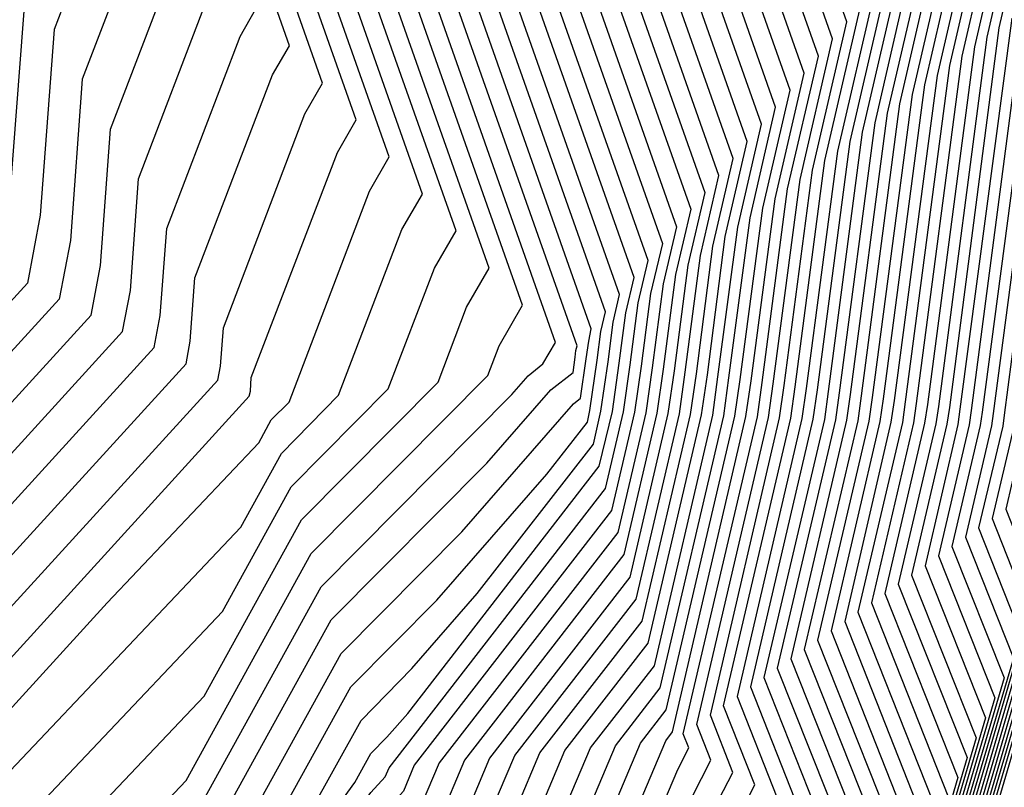
# Model space of a CAD drawing. Extents: x 1893570 to 1900978, y 2863029 to 2865516.
# Drawn here: x 1894605 to 1894628, y 2863086 to 2863104 of the extents above; entities that cross this region are included whole.
import ezdxf

# ---------------------------------------------------------------- set-up
doc = ezdxf.new("R2010")
doc.units = 0

msp = doc.modelspace()

# ---------------------------------------------------------------- linework, layer by layer
at = {"layer": 'Unknown_Line_Type', "color": 0}
for points in [[(1894604.79, 2863060.19, 3800), (1894607.6, 2863063.31, 3800), (1894610.92, 2863067.89, 3800), (1894612.11, 2863071.68, 3800), (1894613.39, 2863074.22, 3800), (1894614.73, 2863074.83, 3800), (1894616.33, 2863077.91, 3800), (1894619.7, 2863081.65, 3800), (1894620.84, 2863084.36, 3800), (1894621.93, 2863086.47, 3800), (1894621.4, 2863087.82, 3800), (1894623.03, 2863094.84, 3800), (1894623.14, 2863095.6, 3800), (1894623.81, 2863100.68, 3800), (1894624.62, 2863104.18, 3800), (1894621.75, 2863112.29, 3800), (1894614.34, 2863128.09, 3800), (1894613.92, 2863130.32, 3800), (1894609.89, 2863136.37, 3800), (1894609.68, 2863136.63, 3800), (1894609.46, 2863136.78, 3800), (1894609.41, 2863138.11, 3800), (1894609.26, 2863140.06, 3800), (1894609.66, 2863146.42, 3800)], [(1894604.16, 2863060.32, 3802), (1894607.36, 2863063.87, 3802), (1894610.49, 2863068.2, 3802), (1894611.9, 2863072.68, 3802), (1894612.82, 2863074.52, 3802), (1894613.8, 2863074.96, 3802), (1894614.96, 2863077.2, 3802), (1894619.28, 2863081.99, 3802), (1894620.74, 2863085.45, 3802), (1894621.41, 2863086.76, 3802), (1894621.08, 2863087.6, 3802), (1894622.77, 2863094.85, 3802), (1894622.88, 2863095.64, 3802), (1894623.52, 2863100.46, 3802), (1894624.28, 2863103.78, 3802), (1894621.22, 2863112.45, 3802), (1894613.97, 2863127.91, 3802), (1894613.55, 2863130.09, 3802), (1894609.61, 2863136.01, 3802), (1894609.35, 2863136.32, 3802), (1894609.1, 2863136.51, 3802), (1894609.03, 2863138.13, 3802), (1894608.88, 2863140.03, 3802), (1894609.28, 2863146.21, 3802)], [(1894604.11, 2863061.1, 3804), (1894607.12, 2863064.44, 3804), (1894610.06, 2863068.5, 3804), (1894611.69, 2863073.68, 3804), (1894612.26, 2863074.83, 3804), (1894612.87, 2863075.1, 3804), (1894613.59, 2863076.49, 3804), (1894618.85, 2863082.33, 3804), (1894620.63, 2863086.54, 3804), (1894620.89, 2863087.05, 3804), (1894620.76, 2863087.38, 3804), (1894622.51, 2863094.86, 3804), (1894622.62, 2863095.67, 3804), (1894623.22, 2863100.24, 3804), (1894623.95, 2863103.37, 3804), (1894620.69, 2863112.61, 3804), (1894613.6, 2863127.73, 3804), (1894613.19, 2863129.86, 3804), (1894609.34, 2863135.66, 3804), (1894609.03, 2863136.02, 3804), (1894608.73, 2863136.24, 3804), (1894608.65, 2863138.14, 3804), (1894608.51, 2863139.99, 3804), (1894608.89, 2863146, 3804)], [(1894604.06, 2863061.88, 3806), (1894606.87, 2863065.01, 3806), (1894609.63, 2863068.81, 3806), (1894611.48, 2863074.68, 3806), (1894611.7, 2863075.13, 3806), (1894611.94, 2863075.23, 3806), (1894612.22, 2863075.78, 3806), (1894618.42, 2863082.66, 3806), (1894620.35, 2863087.22, 3806), (1894620.51, 2863087.43, 3806), (1894622.24, 2863094.87, 3806), (1894622.36, 2863095.71, 3806), (1894622.93, 2863100.01, 3806), (1894623.61, 2863102.97, 3806), (1894620.15, 2863112.77, 3806), (1894613.22, 2863127.55, 3806), (1894612.83, 2863129.63, 3806), (1894609.06, 2863135.3, 3806), (1894608.7, 2863135.71, 3806), (1894608.36, 2863135.97, 3806), (1894608.27, 2863138.16, 3806), (1894608.13, 2863139.95, 3806), (1894608.5, 2863145.79, 3806)], [(1894604.01, 2863062.66, 3808), (1894606.63, 2863065.57, 3808), (1894609.19, 2863069.12, 3808), (1894611.14, 2863075.27, 3808), (1894611.2, 2863075.39, 3808), (1894611.27, 2863075.5, 3808), (1894611.41, 2863075.69, 3808), (1894618, 2863083, 3808), (1894619.75, 2863087.16, 3808), (1894620.36, 2863087.95, 3808), (1894621.98, 2863094.88, 3808), (1894622.1, 2863095.74, 3808), (1894622.64, 2863099.79, 3808), (1894623.28, 2863102.57, 3808), (1894619.62, 2863112.93, 3808), (1894612.85, 2863127.37, 3808), (1894612.46, 2863129.4, 3808), (1894608.78, 2863134.94, 3808), (1894608.38, 2863135.41, 3808), (1894607.99, 2863135.7, 3808), (1894607.89, 2863138.17, 3808), (1894607.75, 2863139.91, 3808), (1894608.11, 2863145.59, 3808)], [(1894603.9, 2863064.22, 3812), (1894606.14, 2863066.71, 3812), (1894608.33, 2863069.73, 3812), (1894609.99, 2863074.99, 3812), (1894610.4, 2863075.76, 3812), (1894610.89, 2863076.49, 3812), (1894611.81, 2863077.75, 3812), (1894617.14, 2863083.68, 3812), (1894618.57, 2863087.05, 3812), (1894620.08, 2863088.99, 3812), (1894621.46, 2863094.9, 3812), (1894621.58, 2863095.81, 3812), (1894622.05, 2863099.34, 3812), (1894622.61, 2863101.77, 3812), (1894618.55, 2863113.25, 3812), (1894612.1, 2863127.01, 3812), (1894611.73, 2863128.95, 3812), (1894608.23, 2863134.22, 3812), (1894607.73, 2863134.8, 3812), (1894607.25, 2863135.16, 3812), (1894607.13, 2863138.2, 3812), (1894607, 2863139.84, 3812), (1894607.34, 2863145.17, 3812)], [(1894603.96, 2863063.44, 3810), (1894606.39, 2863066.14, 3810), (1894608.76, 2863069.43, 3810), (1894610.56, 2863075.13, 3810), (1894610.8, 2863075.57, 3810), (1894611.08, 2863075.99, 3810), (1894611.61, 2863076.72, 3810), (1894617.57, 2863083.34, 3810), (1894619.16, 2863087.1, 3810), (1894620.22, 2863088.47, 3810), (1894621.72, 2863094.89, 3810), (1894621.84, 2863095.78, 3810), (1894622.34, 2863099.56, 3810), (1894622.94, 2863102.17, 3810), (1894619.09, 2863113.09, 3810), (1894612.48, 2863127.19, 3810), (1894612.1, 2863129.18, 3810), (1894608.5, 2863134.58, 3810), (1894608.06, 2863135.1, 3810), (1894607.62, 2863135.43, 3810), (1894607.51, 2863138.19, 3810), (1894607.38, 2863139.87, 3810), (1894607.73, 2863145.38, 3810)], [(1894603.85, 2863065, 3814), (1894605.9, 2863067.27, 3814), (1894607.9, 2863070.04, 3814), (1894609.42, 2863074.85, 3814), (1894610, 2863075.94, 3814), (1894610.7, 2863076.98, 3814), (1894612.01, 2863078.78, 3814), (1894616.72, 2863084.01, 3814), (1894617.97, 2863086.99, 3814), (1894619.93, 2863089.52, 3814), (1894621.19, 2863094.91, 3814), (1894621.33, 2863095.85, 3814), (1894621.75, 2863099.12, 3814), (1894622.27, 2863101.36, 3814), (1894618.02, 2863113.41, 3814), (1894611.73, 2863126.83, 3814), (1894611.37, 2863128.72, 3814), (1894607.95, 2863133.86, 3814), (1894607.41, 2863134.49, 3814), (1894606.88, 2863134.89, 3814), (1894606.75, 2863138.22, 3814), (1894606.62, 2863139.8, 3814), (1894606.95, 2863144.96, 3814)], [(1894603.8, 2863065.77, 3816), (1894605.66, 2863067.84, 3816), (1894607.47, 2863070.35, 3816), (1894608.85, 2863074.7, 3816), (1894609.6, 2863076.13, 3816), (1894610.51, 2863077.48, 3816), (1894612.2, 2863079.81, 3816), (1894616.29, 2863084.35, 3816), (1894617.38, 2863086.93, 3816), (1894619.79, 2863090.04, 3816), (1894620.93, 2863094.92, 3816), (1894621.07, 2863095.88, 3816), (1894621.46, 2863098.89, 3816), (1894621.94, 2863100.96, 3816), (1894617.49, 2863113.57, 3816), (1894611.36, 2863126.65, 3816), (1894611, 2863128.49, 3816), (1894607.67, 2863133.5, 3816), (1894607.09, 2863134.19, 3816), (1894606.51, 2863134.62, 3816), (1894606.37, 2863138.23, 3816), (1894606.25, 2863139.76, 3816), (1894606.57, 2863144.75, 3816)], [(1894603.75, 2863066.55, 3818), (1894605.41, 2863068.4, 3818), (1894607.04, 2863070.66, 3818), (1894608.28, 2863074.56, 3818), (1894609.21, 2863076.31, 3818), (1894610.33, 2863077.97, 3818), (1894612.4, 2863080.84, 3818), (1894615.86, 2863084.69, 3818), (1894616.79, 2863086.87, 3818), (1894619.65, 2863090.56, 3818), (1894620.67, 2863094.93, 3818), (1894620.81, 2863095.92, 3818), (1894621.17, 2863098.67, 3818), (1894621.6, 2863100.56, 3818), (1894616.96, 2863113.73, 3818), (1894610.98, 2863126.47, 3818), (1894610.64, 2863128.26, 3818), (1894607.39, 2863133.14, 3818), (1894606.76, 2863133.88, 3818), (1894606.14, 2863134.35, 3818), (1894605.99, 2863138.25, 3818), (1894605.87, 2863139.72, 3818), (1894606.18, 2863144.54, 3818)], [(1894605.79, 2863144.33, 3820), (1894605.5, 2863139.69, 3820), (1894605.61, 2863138.26, 3820), (1894605.77, 2863134.08, 3820), (1894606.44, 2863133.58, 3820), (1894607.12, 2863132.78, 3820), (1894610.28, 2863128.03, 3820), (1894610.61, 2863126.29, 3820), (1894616.42, 2863113.89, 3820), (1894621.27, 2863100.16, 3820), (1894620.87, 2863098.44, 3820), (1894620.55, 2863095.95, 3820), (1894620.4, 2863094.94, 3820), (1894619.5, 2863091.08, 3820), (1894616.19, 2863086.81, 3820), (1894615.44, 2863085.02, 3820), (1894612.6, 2863081.87, 3820), (1894610.14, 2863078.47, 3820), (1894608.81, 2863076.5, 3820), (1894607.7, 2863074.42, 3820), (1894606.61, 2863070.96, 3820), (1894605.17, 2863068.97, 3820), (1894603.7, 2863067.33, 3820)], [(1894605.4, 2863144.12, 3822), (1894605.12, 2863139.65, 3822), (1894605.23, 2863138.28, 3822), (1894605.4, 2863133.81, 3822), (1894606.11, 2863133.27, 3822), (1894606.84, 2863132.43, 3822), (1894609.91, 2863127.81, 3822), (1894610.24, 2863126.11, 3822), (1894615.89, 2863114.05, 3822), (1894620.94, 2863099.76, 3822), (1894620.58, 2863098.22, 3822), (1894620.29, 2863095.99, 3822), (1894620.14, 2863094.95, 3822), (1894619.36, 2863091.61, 3822), (1894615.6, 2863086.76, 3822), (1894615.01, 2863085.36, 3822), (1894612.8, 2863082.9, 3822), (1894609.95, 2863078.96, 3822), (1894608.41, 2863076.69, 3822), (1894607.13, 2863074.28, 3822), (1894606.18, 2863071.27, 3822), (1894604.93, 2863069.54, 3822)], [(1894605.03, 2863133.54, 3824), (1894605.79, 2863132.97, 3824), (1894606.56, 2863132.07, 3824), (1894609.55, 2863127.58, 3824), (1894609.86, 2863125.93, 3824), (1894615.36, 2863114.21, 3824), (1894620.6, 2863099.35, 3824), (1894620.29, 2863098, 3824), (1894620.03, 2863096.02, 3824), (1894619.88, 2863094.96, 3824), (1894619.22, 2863092.13, 3824), (1894615, 2863086.7, 3824), (1894614.58, 2863085.7, 3824), (1894613, 2863083.94, 3824), (1894609.76, 2863079.46, 3824), (1894608.01, 2863076.87, 3824), (1894606.56, 2863074.14, 3824), (1894605.75, 2863071.58, 3824), (1894604.69, 2863070.1, 3824)], [(1894604.66, 2863133.27, 3826), (1894605.47, 2863132.67, 3826), (1894606.28, 2863131.71, 3826), (1894609.18, 2863127.35, 3826), (1894609.49, 2863125.75, 3826), (1894614.82, 2863114.37, 3826), (1894620.27, 2863098.95, 3826), (1894619.99, 2863097.77, 3826), (1894619.77, 2863096.06, 3826), (1894619.61, 2863094.97, 3826), (1894619.07, 2863092.65, 3826), (1894614.41, 2863086.64, 3826), (1894614.16, 2863086.03, 3826), (1894613.2, 2863084.97, 3826), (1894609.57, 2863079.96, 3826), (1894607.61, 2863077.06, 3826), (1894605.99, 2863074, 3826), (1894605.32, 2863071.89, 3826), (1894604.44, 2863070.67, 3826)], [(1894604.89, 2863072.19, 3828), (1894605.42, 2863073.85, 3828), (1894607.21, 2863077.24, 3828), (1894609.38, 2863080.45, 3828), (1894613.39, 2863086, 3828), (1894613.73, 2863086.37, 3828), (1894613.82, 2863086.58, 3828), (1894618.93, 2863093.17, 3828), (1894619.35, 2863094.98, 3828), (1894619.51, 2863096.09, 3828), (1894619.7, 2863097.55, 3828), (1894619.93, 2863098.55, 3828), (1894614.29, 2863114.53, 3828), (1894609.12, 2863125.57, 3828), (1894608.82, 2863127.12, 3828), (1894606.01, 2863131.35, 3828), (1894605.14, 2863132.36, 3828), (1894604.29, 2863133, 3828)], [(1894604.84, 2863073.71, 3830), (1894606.81, 2863077.43, 3830), (1894609.19, 2863080.95, 3830), (1894613.01, 2863086.23, 3830), (1894613.39, 2863086.92, 3830), (1894613.77, 2863087.3, 3830), (1894614.26, 2863087.86, 3830), (1894618.78, 2863093.7, 3830), (1894619.09, 2863094.99, 3830), (1894619.25, 2863096.13, 3830), (1894619.41, 2863097.32, 3830), (1894619.6, 2863098.15, 3830), (1894613.76, 2863114.69, 3830), (1894608.74, 2863125.39, 3830), (1894608.45, 2863126.89, 3830), (1894605.73, 2863130.99, 3830), (1894604.82, 2863132.06, 3830)], [(1894604.27, 2863073.57, 3832), (1894606.42, 2863077.62, 3832), (1894609, 2863081.44, 3832), (1894611.96, 2863085.53, 3832), (1894613.16, 2863087.7, 3832), (1894614.36, 2863088.92, 3832), (1894615.9, 2863090.69, 3832), (1894618.64, 2863094.22, 3832), (1894618.82, 2863095, 3832), (1894618.99, 2863096.16, 3832), (1894619.11, 2863097.1, 3832), (1894619.26, 2863097.75, 3832), (1894613.22, 2863114.85, 3832), (1894608.37, 2863125.21, 3832), (1894608.09, 2863126.66, 3832), (1894605.45, 2863130.63, 3832), (1894604.5, 2863131.75, 3832)], [(1894603.7, 2863073.43, 3834), (1894606.02, 2863077.8, 3834), (1894608.81, 2863081.94, 3834), (1894610.9, 2863084.83, 3834), (1894612.92, 2863088.49, 3834), (1894614.95, 2863090.54, 3834), (1894617.54, 2863093.51, 3834), (1894618.5, 2863094.74, 3834), (1894618.56, 2863095.01, 3834), (1894618.73, 2863096.2, 3834), (1894618.82, 2863096.88, 3834), (1894618.93, 2863097.34, 3834), (1894612.69, 2863115.01, 3834), (1894607.99, 2863125.03, 3834), (1894607.72, 2863126.44, 3834), (1894605.17, 2863130.27, 3834), (1894604.17, 2863131.45, 3834)], [(1894603.58, 2863074.14, 3836), (1894605.62, 2863077.99, 3836), (1894608.62, 2863082.43, 3836), (1894609.85, 2863084.13, 3836), (1894612.69, 2863089.28, 3836), (1894615.54, 2863092.15, 3836), (1894618.17, 2863095.17, 3836), (1894618.34, 2863095.3, 3836), (1894618.47, 2863096.23, 3836), (1894618.53, 2863096.65, 3836), (1894618.59, 2863096.94, 3836), (1894612.16, 2863115.17, 3836), (1894607.62, 2863124.85, 3836), (1894607.36, 2863126.21, 3836), (1894604.9, 2863129.91, 3836)], [(1894604.52, 2863076.85, 3838), (1894605.22, 2863078.17, 3838), (1894608.43, 2863082.93, 3838), (1894608.8, 2863083.44, 3838), (1894612.45, 2863090.07, 3838), (1894616.13, 2863093.77, 3838), (1894617.64, 2863095.5, 3838), (1894618.16, 2863095.91, 3838), (1894618.21, 2863096.27, 3838), (1894618.23, 2863096.43, 3838), (1894618.26, 2863096.54, 3838), (1894611.62, 2863115.33, 3838), (1894607.25, 2863124.67, 3838), (1894607, 2863125.98, 3838), (1894604.62, 2863129.56, 3838)], [(1894604.66, 2863078.77, 3840), (1894607.47, 2863083.06, 3840), (1894607.56, 2863083.19, 3840), (1894608.6, 2863084.29, 3840), (1894612.22, 2863090.85, 3840), (1894616.72, 2863095.39, 3840), (1894617.1, 2863095.83, 3840), (1894617.45, 2863096.11, 3840), (1894617.75, 2863096.62, 3840), (1894611.09, 2863115.49, 3840), (1894606.87, 2863124.49, 3840), (1894606.63, 2863125.75, 3840), (1894604.34, 2863129.2, 3840)], [(1894603.91, 2863079.81, 3842), (1894605.95, 2863082.92, 3842), (1894606.19, 2863083.28, 3842), (1894609.03, 2863086.28, 3842), (1894611.98, 2863091.64, 3842), (1894616.15, 2863095.84, 3842), (1894616.42, 2863096.54, 3842), (1894616.97, 2863097.5, 3842), (1894610.56, 2863115.65, 3842), (1894606.5, 2863124.3, 3842), (1894606.27, 2863125.52, 3842), (1894604.06, 2863128.84, 3842)], [(1894604.82, 2863083.38, 3844), (1894609.46, 2863088.27, 3844), (1894611.75, 2863092.43, 3844), (1894614.98, 2863095.68, 3844), (1894615.65, 2863097.45, 3844), (1894616.18, 2863098.37, 3844), (1894610.02, 2863115.81, 3844), (1894606.13, 2863124.12, 3844), (1894605.9, 2863125.29, 3844), (1894603.78, 2863128.48, 3844)], [(1894603.45, 2863083.47, 3846), (1894609.89, 2863090.27, 3846), (1894611.51, 2863093.21, 3846), (1894613.8, 2863095.52, 3846), (1894614.89, 2863098.37, 3846), (1894615.4, 2863099.25, 3846), (1894609.49, 2863115.97, 3846), (1894605.75, 2863123.94, 3846), (1894605.54, 2863125.07, 3846), (1894603.51, 2863128.12, 3846)], [(1894602.08, 2863083.56, 3848), (1894610.32, 2863092.26, 3848), (1894611.28, 2863094, 3848), (1894612.63, 2863095.37, 3848), (1894614.12, 2863099.28, 3848), (1894614.61, 2863100.12, 3848), (1894608.96, 2863116.13, 3848), (1894605.38, 2863123.76, 3848), (1894605.17, 2863124.84, 3848), (1894603.23, 2863127.76, 3848)], [(1894601.33, 2863084.07, 3850), (1894607.17, 2863090.47, 3850), (1894610.75, 2863094.25, 3850), (1894611.04, 2863094.79, 3850), (1894611.46, 2863095.21, 3850), (1894613.36, 2863100.19, 3850), (1894613.82, 2863101, 3850), (1894608.42, 2863116.29, 3850), (1894605.01, 2863123.58, 3850)], [(1894600.9, 2863084.79, 3852), (1894610.52, 2863095.35, 3852), (1894610.55, 2863095.47, 3852), (1894610.57, 2863095.79, 3852), (1894612.6, 2863101.1, 3852), (1894613.04, 2863101.87, 3852), (1894607.89, 2863116.45, 3852), (1894604.63, 2863123.4, 3852)], [(1894600.46, 2863085.52, 3854), (1894609.78, 2863095.73, 3854), (1894609.84, 2863096.06, 3854), (1894609.91, 2863096.96, 3854), (1894611.83, 2863102.01, 3854), (1894612.25, 2863102.74, 3854), (1894607.36, 2863116.61, 3854), (1894604.26, 2863123.22, 3854)], [(1894599.6, 2863086.98, 3858), (1894608.28, 2863096.5, 3858), (1894608.42, 2863097.25, 3858), (1894608.58, 2863099.31, 3858), (1894610.31, 2863103.84, 3858), (1894610.68, 2863104.49, 3858), (1894606.29, 2863116.93, 3858), (1894603.51, 2863122.86, 3858)], [(1894600.03, 2863086.25, 3856), (1894609.03, 2863096.11, 3856), (1894609.13, 2863096.65, 3856), (1894609.24, 2863098.14, 3856), (1894611.07, 2863102.93, 3856), (1894611.47, 2863103.62, 3856), (1894606.83, 2863116.77, 3856), (1894603.89, 2863123.04, 3856)], [(1894599.17, 2863087.7, 3860), (1894607.53, 2863096.88, 3860), (1894607.72, 2863097.84, 3860), (1894607.91, 2863100.48, 3860), (1894609.54, 2863104.75, 3860), (1894609.9, 2863105.37, 3860), (1894605.76, 2863117.09, 3860), (1894603.14, 2863122.68, 3860)], [(1894598.73, 2863088.43, 3862), (1894606.79, 2863097.26, 3862), (1894607.01, 2863098.43, 3862), (1894607.25, 2863101.65, 3862), (1894608.78, 2863105.66, 3862), (1894609.11, 2863106.24, 3862), (1894605.23, 2863117.25, 3862), (1894602.77, 2863122.5, 3862)], [(1894604.16, 2863117.57, 3866), (1894607.54, 2863107.99, 3866), (1894607.25, 2863107.49, 3866), (1894605.92, 2863104, 3866), (1894605.59, 2863099.62, 3866), (1894605.29, 2863098.02, 3866), (1894597.87, 2863089.89, 3866)], [(1894603.63, 2863117.73, 3868), (1894606.76, 2863108.87, 3868), (1894606.49, 2863108.4, 3868), (1894605.26, 2863105.17, 3868), (1894604.88, 2863100.21, 3868)], [(1894604.69, 2863117.41, 3864), (1894608.33, 2863107.12, 3864), (1894608.02, 2863106.58, 3864), (1894606.58, 2863102.83, 3864), (1894606.3, 2863099.02, 3864), (1894606.04, 2863097.64, 3864), (1894598.3, 2863089.16, 3864)], [(1894629.3, 2863109.81, 3772), (1894627.92, 2863103.82, 3772), (1894626.78, 2863095.11, 3772), (1894626.72, 2863094.7, 3772), (1894625.83, 2863090.91, 3772), (1894627.46, 2863086.82, 3772), (1894626.64, 2863084.05, 3772), (1894626.65, 2863084, 3772), (1894627.02, 2863080.92, 3772), (1894626.21, 2863079.76, 3772), (1894625.4, 2863078.49, 3772), (1894624.05, 2863076.29, 3772), (1894622.8, 2863074.6, 3772), (1894620.2, 2863070.64, 3772), (1894618.39, 2863068.92, 3772), (1894616.59, 2863065.99, 3772), (1894615.65, 2863064.13, 3772), (1894614.37, 2863061.97, 3772), (1894612.24, 2863059.33, 3772), (1894610.36, 2863055.54, 3772), (1894610.21, 2863055.3, 3772), (1894606.18, 2863049.96, 3772), (1894605.69, 2863048.15, 3772), (1894603.72, 2863046, 3772)], [(1894628.97, 2863109.4, 3774), (1894627.63, 2863103.59, 3774), (1894626.52, 2863095.15, 3774), (1894626.45, 2863094.71, 3774), (1894625.52, 2863090.69, 3774), (1894627.24, 2863086.35, 3774), (1894626.57, 2863084.06, 3774), (1894626.57, 2863084.01, 3774), (1894626.87, 2863081.46, 3774), (1894625.73, 2863079.83, 3774), (1894625, 2863078.68, 3774), (1894623.44, 2863076.13, 3774), (1894622, 2863074.19, 3774), (1894619.8, 2863070.84, 3774), (1894618.27, 2863069.39, 3774), (1894616.2, 2863066.02, 3774), (1894615.37, 2863064.38, 3774), (1894614.24, 2863062.46, 3774), (1894611.89, 2863059.55, 3774), (1894610, 2863055.74, 3774), (1894609.88, 2863055.61, 3774), (1894609.46, 2863054.92, 3774), (1894605.53, 2863049.7, 3774), (1894605.1, 2863048.13, 3774)], [(1894629.37, 2863109.06, 3770), (1894628.21, 2863104.04, 3770), (1894627.04, 2863095.08, 3770), (1894626.98, 2863094.69, 3770), (1894626.15, 2863091.13, 3770), (1894627.67, 2863087.29, 3770), (1894626.72, 2863084.05, 3770), (1894626.73, 2863083.98, 3770), (1894627.16, 2863080.37, 3770), (1894626.69, 2863079.69, 3770), (1894625.8, 2863078.3, 3770), (1894624.66, 2863076.44, 3770), (1894623.6, 2863075.02, 3770), (1894620.6, 2863070.43, 3770), (1894618.5, 2863068.45, 3770), (1894616.97, 2863065.97, 3770), (1894615.93, 2863063.89, 3770), (1894614.49, 2863061.47, 3770), (1894612.59, 2863059.1, 3770), (1894610.91, 2863055.71, 3770), (1894610.44, 2863055, 3770), (1894606.83, 2863050.22, 3770), (1894606.27, 2863048.17, 3770), (1894604.05, 2863045.73, 3770)], [(1894628.63, 2863109, 3776), (1894627.33, 2863103.37, 3776), (1894626.26, 2863095.18, 3776), (1894626.19, 2863094.72, 3776), (1894625.2, 2863090.47, 3776), (1894627.02, 2863085.88, 3776), (1894626.49, 2863084.07, 3776), (1894626.49, 2863084.03, 3776), (1894626.73, 2863082.01, 3776), (1894625.26, 2863079.89, 3776), (1894624.6, 2863078.87, 3776), (1894622.83, 2863075.98, 3776), (1894621.19, 2863073.77, 3776), (1894619.41, 2863071.04, 3776), (1894618.16, 2863069.87, 3776), (1894615.81, 2863066.04, 3776), (1894615.1, 2863064.62, 3776), (1894614.11, 2863062.96, 3776), (1894611.54, 2863059.77, 3776), (1894609.83, 2863056.33, 3776), (1894609.46, 2863055.93, 3776), (1894608.21, 2863053.85, 3776), (1894604.88, 2863049.44, 3776)], [(1894628.3, 2863108.6, 3778), (1894627.04, 2863103.15, 3778), (1894626, 2863095.22, 3778), (1894625.93, 2863094.73, 3778), (1894624.88, 2863090.25, 3778), (1894626.8, 2863085.41, 3778), (1894626.41, 2863084.07, 3778), (1894626.41, 2863084.04, 3778), (1894626.59, 2863082.56, 3778), (1894624.78, 2863079.96, 3778), (1894624.2, 2863079.05, 3778), (1894622.22, 2863075.82, 3778), (1894620.39, 2863073.36, 3778), (1894619.01, 2863071.25, 3778), (1894618.04, 2863070.34, 3778), (1894615.42, 2863066.06, 3778), (1894614.82, 2863064.86, 3778), (1894613.98, 2863063.46, 3778), (1894611.18, 2863059.99, 3778), (1894609.66, 2863056.91, 3778), (1894609.03, 2863056.25, 3778), (1894606.95, 2863052.79, 3778), (1894604.23, 2863049.18, 3778)], [(1894627.97, 2863108.2, 3780), (1894626.75, 2863102.92, 3780), (1894625.74, 2863095.25, 3780), (1894625.66, 2863094.74, 3780), (1894624.57, 2863090.03, 3780), (1894626.58, 2863084.94, 3780), (1894626.33, 2863084.08, 3780), (1894626.33, 2863084.06, 3780), (1894626.45, 2863083.1, 3780), (1894624.3, 2863080.02, 3780), (1894623.8, 2863079.24, 3780), (1894621.61, 2863075.67, 3780), (1894619.58, 2863072.94, 3780), (1894618.61, 2863071.45, 3780), (1894617.93, 2863070.81, 3780), (1894615.03, 2863066.09, 3780), (1894614.54, 2863065.1, 3780), (1894613.86, 2863063.96, 3780), (1894610.83, 2863060.21, 3780), (1894609.49, 2863057.5, 3780), (1894608.61, 2863056.56, 3780), (1894605.69, 2863051.72, 3780), (1894603.58, 2863048.92, 3780)], [(1894627.63, 2863107.8, 3782), (1894626.45, 2863102.7, 3782), (1894625.48, 2863095.29, 3782), (1894625.4, 2863094.75, 3782), (1894624.25, 2863089.81, 3782), (1894626.36, 2863084.47, 3782), (1894626.25, 2863084.08, 3782), (1894626.3, 2863083.65, 3782), (1894623.82, 2863080.09, 3782), (1894623.4, 2863079.43, 3782), (1894620.99, 2863075.51, 3782), (1894618.78, 2863072.52, 3782), (1894618.21, 2863071.65, 3782), (1894617.81, 2863071.28, 3782), (1894614.64, 2863066.11, 3782), (1894614.26, 2863065.35, 3782), (1894613.73, 2863064.45, 3782), (1894610.48, 2863060.44, 3782), (1894609.32, 2863058.09, 3782), (1894608.19, 2863056.88, 3782), (1894604.44, 2863050.66, 3782)], [(1894627.3, 2863107.39, 3784), (1894626.16, 2863102.47, 3784), (1894625.22, 2863095.32, 3784), (1894625.14, 2863094.76, 3784), (1894623.93, 2863089.59, 3784), (1894626.09, 2863084.15, 3784), (1894625.98, 2863083.93, 3784), (1894623.34, 2863080.16, 3784), (1894623, 2863079.62, 3784), (1894620.38, 2863075.36, 3784), (1894617.98, 2863072.11, 3784), (1894617.81, 2863071.86, 3784), (1894617.7, 2863071.75, 3784), (1894614.25, 2863066.14, 3784), (1894613.98, 2863065.59, 3784), (1894613.6, 2863064.95, 3784), (1894610.13, 2863060.66, 3784), (1894609.15, 2863058.67, 3784), (1894607.76, 2863057.2, 3784), (1894603.18, 2863049.6, 3784)], [(1894626.96, 2863106.99, 3786), (1894625.86, 2863102.25, 3786), (1894624.96, 2863095.36, 3786), (1894624.88, 2863094.77, 3786), (1894623.61, 2863089.37, 3786), (1894625.57, 2863084.44, 3786), (1894624.9, 2863083.15, 3786), (1894622.87, 2863080.22, 3786), (1894622.6, 2863079.81, 3786), (1894619.77, 2863075.21, 3786), (1894617.57, 2863072.23, 3786), (1894617.32, 2863072.12, 3786), (1894616.41, 2863070.31, 3786), (1894613.87, 2863066.16, 3786), (1894613.7, 2863065.83, 3786), (1894613.47, 2863065.45, 3786), (1894609.78, 2863060.88, 3786), (1894608.98, 2863059.26, 3786), (1894607.34, 2863057.52, 3786), (1894601.93, 2863048.53, 3786)], [(1894626.63, 2863106.59, 3788), (1894625.57, 2863102.03, 3788), (1894624.7, 2863095.39, 3788), (1894624.61, 2863094.78, 3788), (1894623.3, 2863089.15, 3788), (1894625.05, 2863084.73, 3788), (1894623.83, 2863082.36, 3788), (1894622.39, 2863080.29, 3788), (1894622.2, 2863079.99, 3788), (1894619.16, 2863075.05, 3788), (1894617.44, 2863072.73, 3788), (1894616.75, 2863072.42, 3788), (1894614.33, 2863067.58, 3788), (1894613.48, 2863066.19, 3788), (1894613.42, 2863066.08, 3788), (1894613.34, 2863065.95, 3788), (1894609.43, 2863061.1, 3788), (1894608.81, 2863059.84, 3788), (1894606.92, 2863057.84, 3788), (1894601.52, 2863048.88, 3788)], [(1894632.64, 2863106.76, 3764), (1894632.03, 2863102.87, 3764), (1894630.27, 2863103.64, 3764), (1894629.06, 2863104.42, 3764), (1894627.81, 2863094.97, 3764), (1894627.77, 2863094.66, 3764), (1894627.1, 2863091.8, 3764), (1894628.33, 2863088.7, 3764), (1894626.96, 2863084.03, 3764), (1894626.96, 2863083.93, 3764), (1894627.47, 2863079.74, 3764), (1894627.53, 2863079.54, 3764), (1894627.6, 2863078.68, 3764), (1894627, 2863077.74, 3764), (1894626.49, 2863076.9, 3764), (1894626.02, 2863076.27, 3764), (1894621.8, 2863069.82, 3764), (1894618.84, 2863067.04, 3764), (1894618.14, 2863065.89, 3764), (1894616.77, 2863063.16, 3764), (1894614.88, 2863059.97, 3764), (1894613.64, 2863058.44, 3764), (1894612.55, 2863056.23, 3764), (1894611.13, 2863054.11, 3764)], [(1894632.92, 2863106.55, 3762), (1894632.24, 2863102.2, 3762), (1894632, 2863101.83, 3762), (1894629.22, 2863103.63, 3762), (1894628.07, 2863094.94, 3762), (1894628.03, 2863094.65, 3762), (1894627.42, 2863092.02, 3762), (1894628.55, 2863089.17, 3762), (1894627.03, 2863084.02, 3762), (1894627.04, 2863083.92, 3762), (1894627.53, 2863079.83, 3762), (1894627.64, 2863079.5, 3762), (1894627.76, 2863078.11, 3762), (1894627.4, 2863077.55, 3762), (1894627.1, 2863077.06, 3762), (1894626.82, 2863076.68, 3762), (1894622.2, 2863069.62, 3762), (1894618.96, 2863066.57, 3762), (1894618.53, 2863065.87, 3762), (1894617.05, 2863062.92, 3762), (1894615.01, 2863059.48, 3762), (1894613.99, 2863058.21, 3762), (1894613.09, 2863056.41, 3762), (1894611.36, 2863053.82, 3762)], [(1894626.29, 2863106.19, 3790), (1894625.28, 2863101.8, 3790), (1894624.44, 2863095.43, 3790), (1894624.35, 2863094.79, 3790), (1894622.98, 2863088.93, 3790), (1894624.53, 2863085.02, 3790), (1894622.76, 2863081.57, 3790), (1894621.91, 2863080.36, 3790), (1894621.8, 2863080.18, 3790), (1894618.55, 2863074.9, 3790), (1894617.31, 2863073.22, 3790), (1894616.19, 2863072.72, 3790), (1894613.17, 2863066.69, 3790), (1894613.07, 2863066.35, 3790), (1894612.43, 2863065.47, 3790), (1894609.08, 2863061.32, 3790), (1894608.64, 2863060.43, 3790), (1894606.49, 2863058.16, 3790), (1894601.94, 2863050.59, 3790)], [(1894633.21, 2863106.34, 3760), (1894632.55, 2863102.2, 3760), (1894631.92, 2863101.19, 3760), (1894629.37, 2863102.83, 3760), (1894628.33, 2863094.9, 3760), (1894628.3, 2863094.64, 3760), (1894627.73, 2863092.24, 3760), (1894628.76, 2863089.64, 3760), (1894627.11, 2863084.02, 3760), (1894627.12, 2863083.9, 3760), (1894627.6, 2863079.91, 3760), (1894627.74, 2863079.46, 3760), (1894627.91, 2863077.53, 3760), (1894627.8, 2863077.36, 3760), (1894627.71, 2863077.21, 3760), (1894627.63, 2863077.1, 3760), (1894622.59, 2863069.41, 3760), (1894619.07, 2863066.1, 3760), (1894618.92, 2863065.84, 3760), (1894617.33, 2863062.67, 3760), (1894615.13, 2863058.98, 3760), (1894614.34, 2863057.99, 3760), (1894613.64, 2863056.58, 3760), (1894611.59, 2863053.52, 3760)], [(1894633.49, 2863106.12, 3758), (1894632.87, 2863102.19, 3758), (1894631.83, 2863100.55, 3758), (1894629.53, 2863102.04, 3758), (1894628.59, 2863094.87, 3758), (1894628.56, 2863094.63, 3758), (1894628.05, 2863092.46, 3758), (1894628.98, 2863090.11, 3758), (1894627.19, 2863084.01, 3758)], [(1894633.77, 2863105.91, 3756), (1894633.18, 2863102.18, 3756), (1894631.75, 2863099.92, 3756), (1894629.69, 2863101.24, 3756), (1894628.85, 2863094.83, 3756), (1894628.82, 2863094.62, 3756), (1894628.37, 2863092.68, 3756), (1894629.2, 2863090.58, 3756), (1894627.27, 2863084, 3756)], [(1894625.96, 2863105.79, 3792), (1894624.98, 2863101.58, 3792), (1894624.18, 2863095.46, 3792), (1894624.09, 2863094.8, 3792), (1894622.66, 2863088.71, 3792), (1894624.01, 2863085.31, 3792), (1894621.69, 2863080.78, 3792), (1894621.43, 2863080.42, 3792), (1894621.4, 2863080.37, 3792), (1894617.94, 2863074.74, 3792), (1894617.18, 2863073.72, 3792), (1894615.63, 2863073.02, 3792), (1894612.96, 2863067.69, 3792), (1894612.64, 2863066.66, 3792), (1894610.72, 2863064.01, 3792), (1894608.73, 2863061.55, 3792), (1894608.47, 2863061.01, 3792), (1894606.07, 2863058.47, 3792), (1894602.35, 2863052.3, 3792)], [(1894634.06, 2863105.7, 3754), (1894633.5, 2863102.17, 3754), (1894631.66, 2863099.28, 3754), (1894629.85, 2863100.45, 3754), (1894629.11, 2863094.8, 3754), (1894629.08, 2863094.61, 3754), (1894628.69, 2863092.9, 3754), (1894629.42, 2863091.05, 3754), (1894627.35, 2863084, 3754)], [(1894634.34, 2863105.49, 3752), (1894633.81, 2863102.16, 3752), (1894631.58, 2863098.64, 3752), (1894630.01, 2863099.65, 3752), (1894629.37, 2863094.76, 3752), (1894629.35, 2863094.6, 3752), (1894629, 2863093.12, 3752), (1894629.64, 2863091.52, 3752), (1894627.43, 2863083.99, 3752), (1894627.44, 2863083.84, 3752), (1894627.87, 2863080.26, 3752), (1894628.16, 2863079.3, 3752), (1894628.34, 2863077.33, 3752), (1894628.49, 2863075.35, 3752), (1894625.7, 2863070.91, 3752), (1894624.19, 2863068.6, 3752), (1894623.09, 2863067.56, 3752), (1894620.77, 2863064.94, 3752), (1894620.55, 2863063.41, 3752), (1894619.07, 2863061.51, 3752), (1894616.11, 2863057.37, 3752), (1894615.99, 2863056.75, 3752), (1894613.25, 2863052.7, 3752)], [(1894625.62, 2863105.38, 3794), (1894624.69, 2863101.36, 3794), (1894623.92, 2863095.5, 3794), (1894623.82, 2863094.81, 3794), (1894622.35, 2863088.49, 3794), (1894623.49, 2863085.6, 3794), (1894621.17, 2863081.08, 3794), (1894620.98, 2863080.64, 3794), (1894620.44, 2863080.04, 3794), (1894619.1, 2863077.47, 3794), (1894617.33, 2863074.59, 3794), (1894617.05, 2863074.22, 3794), (1894615.07, 2863073.32, 3794), (1894612.75, 2863068.69, 3794), (1894612.21, 2863066.97, 3794), (1894609.01, 2863062.54, 3794), (1894608.38, 2863061.77, 3794), (1894608.3, 2863061.6, 3794), (1894605.65, 2863058.79, 3794), (1894602.76, 2863054.01, 3794)], [(1894634.62, 2863105.28, 3750), (1894634.13, 2863102.15, 3750), (1894631.5, 2863098, 3750), (1894630.17, 2863098.86, 3750), (1894629.63, 2863094.73, 3750), (1894629.61, 2863094.59, 3750), (1894629.32, 2863093.34, 3750), (1894629.86, 2863091.99, 3750), (1894627.5, 2863083.98, 3750), (1894627.52, 2863083.82, 3750), (1894627.93, 2863080.35, 3750), (1894628.27, 2863079.27, 3750), (1894628.44, 2863077.35, 3750), (1894628.63, 2863074.8, 3750), (1894625.06, 2863069.12, 3750), (1894624.59, 2863068.39, 3750), (1894624.24, 2863068.07, 3750), (1894621.25, 2863064.69, 3750), (1894620.97, 2863062.7, 3750), (1894619.76, 2863061.15, 3750), (1894617.33, 2863057.76, 3750), (1894616.93, 2863055.69, 3750), (1894615.34, 2863053.34, 3750)], [(1894625.29, 2863104.98, 3796), (1894624.4, 2863101.13, 3796), (1894623.66, 2863095.53, 3796), (1894623.56, 2863094.82, 3796), (1894622.03, 2863088.26, 3796), (1894622.97, 2863085.89, 3796), (1894621.06, 2863082.17, 3796), (1894620.56, 2863080.98, 3796), (1894619.07, 2863079.33, 3796), (1894616.58, 2863074.56, 3796), (1894614.51, 2863073.62, 3796), (1894612.54, 2863069.69, 3796), (1894611.78, 2863067.27, 3796), (1894608.09, 2863062.18, 3796), (1894607.49, 2863061.51, 3796), (1894605.22, 2863059.11, 3796), (1894603.18, 2863055.71, 3796)], [(1894634.91, 2863105.07, 3748), (1894634.44, 2863102.14, 3748), (1894631.41, 2863097.37, 3748), (1894630.33, 2863098.06, 3748), (1894629.89, 2863094.69, 3748), (1894629.87, 2863094.58, 3748), (1894629.64, 2863093.56, 3748), (1894630.07, 2863092.46, 3748), (1894627.58, 2863083.98, 3748), (1894627.6, 2863083.8, 3748), (1894628, 2863080.44, 3748), (1894628.38, 2863079.23, 3748), (1894628.54, 2863077.36, 3748), (1894628.77, 2863074.26, 3748), (1894625.15, 2863068.48, 3748), (1894624.88, 2863068.24, 3748), (1894624.85, 2863068.19, 3748), (1894624.85, 2863067.96, 3748), (1894621.73, 2863064.43, 3748), (1894621.38, 2863061.99, 3748), (1894620.44, 2863060.79, 3748), (1894618.56, 2863058.15, 3748), (1894617.87, 2863054.63, 3748), (1894617.42, 2863053.97, 3748)], [(1894635.19, 2863104.86, 3746), (1894634.76, 2863102.14, 3746), (1894631.33, 2863096.73, 3746), (1894630.49, 2863097.27, 3746), (1894630.15, 2863094.66, 3746), (1894630.14, 2863094.57, 3746), (1894629.95, 2863093.78, 3746), (1894630.29, 2863092.93, 3746), (1894627.66, 2863083.97, 3746), (1894627.67, 2863083.79, 3746), (1894628.06, 2863080.53, 3746), (1894628.48, 2863079.19, 3746), (1894628.64, 2863077.38, 3746), (1894628.92, 2863073.72, 3746), (1894625.84, 2863068.82, 3746), (1894625.09, 2863068.13, 3746), (1894624.99, 2863067.99, 3746), (1894624.99, 2863067.33, 3746), (1894622.2, 2863064.17, 3746), (1894621.79, 2863061.28, 3746), (1894621.12, 2863060.43, 3746), (1894619.78, 2863058.54, 3746), (1894619.14, 2863055.26, 3746), (1894618.42, 2863054.21, 3746)], [(1894604.8, 2863059.43, 3798), (1894606.14, 2863060.85, 3798), (1894607.85, 2863062.74, 3798), (1894611.35, 2863067.58, 3798), (1894612.33, 2863070.69, 3798), (1894613.95, 2863073.92, 3798), (1894615.66, 2863074.69, 3798), (1894617.7, 2863078.62, 3798), (1894620.13, 2863081.32, 3798), (1894620.95, 2863083.26, 3798), (1894622.45, 2863086.18, 3798), (1894621.71, 2863088.04, 3798), (1894623.3, 2863094.83, 3798), (1894623.4, 2863095.57, 3798), (1894624.1, 2863100.91, 3798), (1894624.95, 2863104.58, 3798)], [(1894628.51, 2863104.27, 3768), (1894627.29, 2863095.04, 3768), (1894627.24, 2863094.68, 3768), (1894626.47, 2863091.35, 3768), (1894627.89, 2863087.76, 3768), (1894626.8, 2863084.04, 3768), (1894626.81, 2863083.96, 3768), (1894627.3, 2863079.82, 3768), (1894627.17, 2863079.63, 3768), (1894626.2, 2863078.11, 3768), (1894625.27, 2863076.59, 3768), (1894624.41, 2863075.43, 3768), (1894621, 2863070.23, 3768), (1894618.62, 2863067.98, 3768), (1894617.36, 2863065.94, 3768), (1894616.21, 2863063.65, 3768), (1894614.62, 2863060.97, 3768), (1894612.94, 2863058.88, 3768), (1894611.46, 2863055.88, 3768), (1894610.67, 2863054.71, 3768), (1894607.48, 2863050.47, 3768), (1894606.86, 2863048.19, 3768), (1894604.37, 2863045.46, 3768)], [(1894628.8, 2863104.49, 3766), (1894627.55, 2863095.01, 3766), (1894627.51, 2863094.67, 3766), (1894626.78, 2863091.58, 3766), (1894628.11, 2863088.23, 3766), (1894626.88, 2863084.03, 3766), (1894626.88, 2863083.95, 3766), (1894627.4, 2863079.65, 3766), (1894627.42, 2863079.58, 3766), (1894627.45, 2863079.26, 3766), (1894626.6, 2863077.93, 3766), (1894625.88, 2863076.75, 3766), (1894625.21, 2863075.85, 3766), (1894621.4, 2863070.02, 3766), (1894618.73, 2863067.51, 3766), (1894617.75, 2863065.92, 3766), (1894616.49, 2863063.4, 3766), (1894614.75, 2863060.47, 3766), (1894613.29, 2863058.66, 3766), (1894612, 2863056.06, 3766), (1894610.9, 2863054.41, 3766), (1894608.13, 2863050.73, 3766), (1894607.44, 2863048.21, 3766), (1894604.69, 2863045.19, 3766)]]:
    msp.add_polyline3d(points, dxfattribs=at)

doc.saveas('drawing.dxf')
